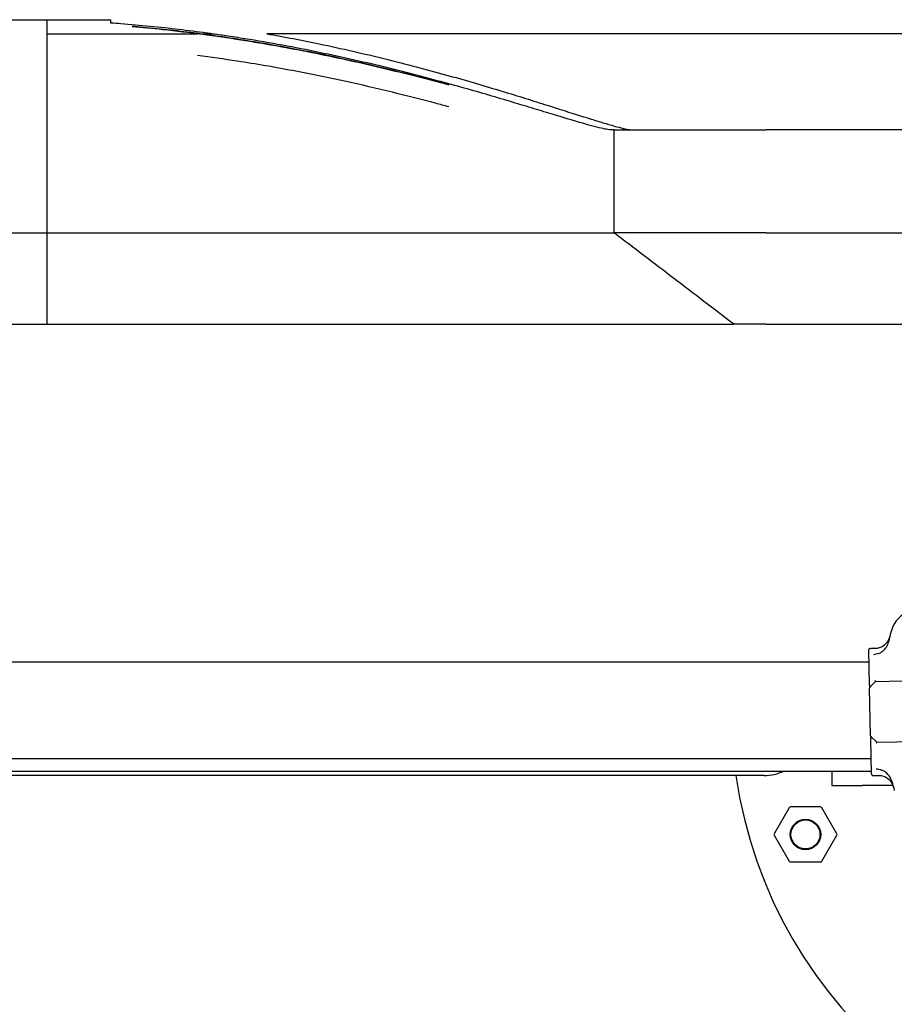
# Model space of a CAD drawing. Units: inches. Extents: x 257 to 25400, y -17773 to -5184.
# Drawn here: x 261 to 261, y -5192 to -5192 of the extents above; entities that cross this region are included whole.
import ezdxf

# ---------------------------------------------------------------- set-up
doc = ezdxf.new("R2010")
doc.units = ezdxf.units.IN
doc.header["$MEASUREMENT"] = 0
doc.layers.add('sup-VIS', color=7, linetype='Continuous')

msp = doc.modelspace()

# ---------------------------------------------------------------- linework, layer by layer
at = {"layer": 'sup-VIS'}
for p, q in [((260.4445849406662, -5191.698160389827), (260.7787044464727, -5191.698160389827)), ((260.7787044464727, -5191.702781198002), (260.7787044464727, -5191.69816038985)), ((260.7787044464727, -5191.69816038985), (260.7996154203279, -5191.69816038985)), ((260.7996154203279, -5191.699268718692), (260.7996154203279, -5191.69816038985)), ((260.7787044464727, -5191.76816038985), (260.7787044464727, -5191.702781198002)), ((260.7787044464727, -5191.702781198002), (260.8280127773157, -5191.702781198002)), ((260.8286360329121, -5191.702781198002), (260.8325646910615, -5191.702781198002)), ((260.8325646910615, -5191.702781198002), (260.8327477703581, -5191.702781198002)), ((261.1659029073087, -5191.702781198002), (260.8508270554882, -5191.702781198002)), ((260.9648312681574, -5191.734355210898), (260.9639986856212, -5191.734355210898)), ((260.9648312681574, -5191.734355210898), (261.0148312681574, -5191.734355210898)), ((260.9648312681574, -5191.76816038985), (260.9648312681574, -5191.734355210898)), ((261.1659029073087, -5191.734355210898), (261.0148312681574, -5191.734355210898)), ((260.4445849406662, -5191.768160389827), (260.7787044464727, -5191.768160389827)), ((260.7787044464727, -5191.76816038985), (260.9648312681574, -5191.76816038985)), ((261.0148312681574, -5191.76816038985), (260.9648312681574, -5191.76816038985)), ((261.0148312681574, -5191.76816038985), (261.1659029073087, -5191.76816038985)), ((260.4445849406662, -5191.798160389827), (260.7787044464727, -5191.798160389827)), ((260.7787044464727, -5191.798160389851), (261.004140349025, -5191.798160389851)), ((261.0148312681574, -5191.798160389851), (261.004140349025, -5191.798160389851)), ((261.0148312681574, -5191.798160389851), (261.1659029073087, -5191.798160389851)), ((261.0487139961764, -5191.916717879409), (261.0484523839572, -5191.905122195116)), ((258.6300707892275, -5191.909031457999), (261.0485405815066, -5191.909031457999)), ((261.0506858877475, -5191.915449444789), (261.0883818614475, -5191.914598979471)), ((261.0490877685217, -5191.933284942385), (261.0487361788057, -5191.917701100931)), ((261.0506858877475, -5191.915449444789), (261.0488746136088, -5191.917344334321)), ((261.0493715633702, -5191.945863848202), (261.0491099511509, -5191.934268163909)), ((261.0511370419554, -5191.935446376802), (261.0492421524235, -5191.933635102664)), ((261.0511370419554, -5191.935446376802), (261.0888330156554, -5191.934595911483)), ((258.6293544720399, -5191.940781457998), (261.0492568986944, -5191.940781457998)), ((259.8418056853671, -5191.944906457999), (261.0493499635258, -5191.944906457999)), ((261.014165467768, -5191.946356457998), (259.9344459029656, -5191.946356457998)), ((261.0363056853671, -5191.944906457999), (261.0363056853671, -5191.949606457999)), ((261.0363056853671, -5191.949606457999), (261.0463056853671, -5191.949606457999)), ((261.0563890796904, -5191.949606457999), (261.0463056853671, -5191.949606457999)), ((261.0223226184226, -5191.95693275274), (261.0173920716755, -5191.965472710215)), ((261.0326167246187, -5191.95668275274), (261.0227556311245, -5191.95668275274)), ((261.0379802840677, -5191.965472710215), (261.0330497373206, -5191.95693275274)), ((261.0173920716755, -5191.965972710215), (261.0223226184226, -5191.97451266769)), ((261.0330497373206, -5191.97451266769), (261.0379802840677, -5191.965972710215)), ((261.0227556311245, -5191.97476266769), (261.0326167246187, -5191.97476266769))]:
    msp.add_line(p, q, dxfattribs=at)
for radius in [0.005, 0.004762743948303069]:
    msp.add_circle((261.0276861778716, -5191.965722710215), radius, dxfattribs=at)
for centre, radius, start, end in [((261.0654188965657, -5191.90173308984), 0.0100000000000003, 68.78977258407373, 166.5902391051684), ((261.1550331086564, -5191.923098340358), 0.1021258972185891, 166.5902391051684, 168.203608409193), ((261.0492360516026, -5191.917689823216), 0.0004999999999936533, 136.2924406347892, 181.2924406228768), ((261.1533056853671, -5191.924906457999), 0.150000000000001, 188.2214807332462, 0), ((261.0495876413186, -5191.93327366467), 0.0005000000000109139, 181.2924406228768, 226.2924406483957), ((261.1550331296036, -5191.923099268281), 0.1021258972310485, 194.3812728690237, 195.9946421643511), ((261.0227556311245, -5191.95718275274), 0.0005000000000045475, 90, 149.9999999956518), ((261.0326167246187, -5191.95718275274), 0.0005000000000044808, 30.00000000434822, 90), ((261.0178250843774, -5191.965722710215), 0.0005000000000037824, 149.9999999956518, 210.0000000043482), ((261.0375472713658, -5191.965722710215), 0.0005000000000037824, 329.9999999956518, 30.00000000434822), ((261.0227556311245, -5191.97426266769), 0.0004999999999956622, 210.0000000043482, 270), ((261.0326167246187, -5191.97426266769), 0.0005000000000045475, 270, 329.9999999956518)]:
    msp.add_arc(centre, radius, start, end, dxfattribs=at)
msp.add_ellipse((261.014165467768, -5191.920956457999), major_axis=(-2.423634741445326e-15, -0.02539999999998963), ratio=0.7613755942002902, start_param=7.510292404615332e-14, end_param=0.339523738014218, dxfattribs=at)
for points, knots in [([(260.8327477703581, -5191.702781198002), (260.8321603011199, -5191.702699508288), (260.8315696529056, -5191.702618393142), (260.8280173220492, -5191.702136805195), (260.8249831594514, -5191.701751413673), (260.8188004794032, -5191.701024587192), (260.8156518705459, -5191.700683160605), (260.809279032499, -5191.7000545602), (260.806054800515, -5191.699767401733), (260.8017489849705, -5191.699426976813), (260.8006828112266, -5191.699346145774), (260.7996154203279, -5191.699268718692)], [7.290643235130802, 7.290643235130802, 7.290643235130802, 7.290643235130802, 9.12083989234526, 9.12083989234526, 18.24167978469052, 18.24167978469052, 27.36251967703578, 27.36251967703578, 36.48335956938104, 36.48335956938104, 39.47771654454903, 39.47771654454903, 39.47771654454903, 39.47771654454903]), ([(260.8288187693911, -5191.702781198002), (260.8284872031054, -5191.702737890075), (260.8281546358813, -5191.702694773481), (260.8249914253599, -5191.702287776006), (260.8220916179985, -5191.701938253741), (260.816186703217, -5191.701279548211), (260.8131815163893, -5191.700970372784), (260.8089484232515, -5191.700574246199), (260.8077495130555, -5191.700466351491), (260.8065464799977, -5191.700362484713)], [7.643313164822757, 7.643313164822757, 7.643313164822757, 7.643313164822757, 8.664636069519128, 8.664636069519128, 17.32927213903826, 17.32927213903826, 25.99390820855739, 25.99390820855739, 29.39661526499869, 29.39661526499869, 29.39661526499869, 29.39661526499869]), ([(260.8065464799977, -5191.700362484713), (260.809912184618, -5191.700657284583), (260.8132651399298, -5191.700985121453), (260.8210006921304, -5191.701817439596), (260.8253654573718, -5191.702345007818), (260.8339468608848, -5191.703487766194), (260.838163507466, -5191.704102906638), (260.846393825421, -5191.705397227049), (260.8504077112618, -5191.706076385082), (260.8581835023379, -5191.707472186034), (260.8619454198423, -5191.708188775181), (260.8692729177444, -5191.709651317849), (260.872992799594, -5191.710430171681), (260.8803726510661, -5191.712043025775), (260.8840326291428, -5191.712876979614), (260.8912275216538, -5191.714575879306), (260.8947626137078, -5191.715440813097), (260.9016510852239, -5191.717175386244), (260.9050044728734, -5191.718044972379), (260.9090121288095, -5191.719107452258), (260.9097750608319, -5191.71931080837), (260.9105313044626, -5191.719513385799)], [248.2236841136406, 248.2236841136406, 248.2236841136406, 248.2236841136406, 257.8452567609791, 257.8452567609791, 270.5975129904192, 270.5975129904192, 283.3497692198594, 283.3497692198594, 296.1020254492995, 296.1020254492995, 308.8542816787396, 308.8542816787396, 321.9565544297016, 321.9565544297016, 335.0588271806635, 335.0588271806635, 348.1610999316254, 348.1610999316254, 361.2633726825873, 361.2633726825873, 364.3760763735237, 364.3760763735237, 364.3760763735237, 364.3760763735237]), ([(260.9105313044626, -5191.719513385799), (260.9087608655749, -5191.719037881835), (260.9069511214734, -5191.71855747752), (260.9003548794811, -5191.716830999684), (260.8953581018017, -5191.715567715368), (260.8849453707033, -5191.713065586638), (260.8795252435575, -5191.711825889643), (260.8683460505899, -5191.709433582687), (260.8625869417237, -5191.708281141426), (260.8508317910092, -5191.706122090038), (260.8448351161163, -5191.705115536959), (260.8354119424814, -5191.703700095699), (260.8320281108029, -5191.70322432041), (260.8286360329121, -5191.702781198002)], [50.23298362673344, 50.23298362673344, 50.23298362673344, 50.23298362673344, 57.71561321206269, 57.71561321206269, 76.95415094941691, 76.95415094941691, 96.19268868677113, 96.19268868677113, 115.4312264241254, 115.4312264241254, 134.6697641614796, 134.6697641614796, 145.3553594909532, 145.3553594909532, 145.3553594909532, 145.3553594909532]), ([(260.9639986856212, -5191.734355210898), (260.9637843636581, -5191.734354519652), (260.9635300428963, -5191.734336491893), (260.9626898099756, -5191.734237466891), (260.9620083117082, -5191.734114936912), (260.9604078991192, -5191.733768865611), (260.9594518667679, -5191.733536538629), (260.9572265104385, -5191.732952699987), (260.9559571849099, -5191.73260119637), (260.9531054205824, -5191.731783182425), (260.9515229034471, -5191.731316668444), (260.948057228872, -5191.730279400845), (260.9461740769285, -5191.729708677216), (260.9421318129512, -5191.728479614732), (260.9399717603397, -5191.727821023598), (260.9354090083569, -5191.72643666154), (260.9330063110241, -5191.725710933218), (260.928004346451, -5191.724216667672), (260.9254049607842, -5191.723448140465), (260.9200657420316, -5191.721894437565), (260.9173259100501, -5191.721109308029), (260.9117258821424, -5191.719536019056), (260.9087411679892, -5191.718713201293), (260.9024724503972, -5191.717030378251), (260.8991884418864, -5191.716170414616), (260.8923536708455, -5191.714438503073), (260.8888027462165, -5191.713566563466), (260.8814744496618, -5191.711837257897), (260.8776970698287, -5191.710979944073), (260.8699641655561, -5191.709306288109), (260.866006972545, -5191.70848963771), (260.857966404279, -5191.706921168896), (260.853883017876, -5191.706169401215), (260.8456521837846, -5191.704751627159), (260.8415045113053, -5191.704085627384), (260.8357597588978, -5191.703233000314), (260.8341610242036, -5191.703003182114), (260.8325646910615, -5191.702781198002)], [187.8934000024611, 187.8934000024611, 187.8934000024611, 187.8934000024611, 194.6182375118309, 194.6182375118309, 207.2412789593583, 207.2412789593583, 220.0403991359417, 220.0403991359417, 232.8395193125251, 232.8395193125251, 245.6386394891085, 245.6386394891085, 258.4377596656918, 258.4377596656918, 271.2368798422752, 271.2368798422752, 284.0360000188585, 284.0360000188585, 296.835120195442, 296.835120195442, 309.6342403720253, 309.6342403720253, 322.6460947875444, 322.6460947875444, 335.6579492030634, 335.6579492030634, 348.6698036185824, 348.6698036185824, 361.6816580341014, 361.6816580341014, 374.6935124496204, 374.6935124496204, 387.7053668651394, 387.7053668651394, 400.7172212806585, 400.7172212806585, 405.7360862219104, 405.7360862219104, 405.7360862219104, 405.7360862219104]), ([(260.8508270554882, -5191.702781198002), (260.8566518650065, -5191.703807363794), (260.8623846118763, -5191.704915247215), (260.8754625149288, -5191.707640581446), (260.8827066703765, -5191.709304746222), (260.8965763542298, -5191.712726015464), (260.9032028438137, -5191.71448296716), (260.9157019546601, -5191.717962189536), (260.9215746368417, -5191.719684144118), (260.9324501905741, -5191.722969023014), (260.9374592132642, -5191.724533582111), (260.9465194985577, -5191.727394368319), (260.9505707160357, -5191.728690358641), (260.955874025022, -5191.730363801706), (260.9575132564536, -5191.730876763083), (260.9605281553838, -5191.731803955967), (260.9619038192843, -5191.732218182114), (260.9643872359188, -5191.73294081198), (260.9654949990405, -5191.733249215457), (260.9674405997296, -5191.733755218021), (260.9682784328676, -5191.733952813656), (260.9696870007382, -5191.734234928007), (260.970262385639, -5191.734320183195), (260.9707960703245, -5191.734352016751), (260.970883186473, -5191.73435494035), (260.9709642451915, -5191.734355210898)], [6.469802968987359, 6.469802968987359, 6.469802968987359, 6.469802968987359, 25.84565247011513, 25.84565247011513, 51.69130494023027, 51.69130494023027, 77.5369574103454, 77.5369574103454, 103.3826098804605, 103.3826098804605, 129.2282623505757, 129.2282623505757, 155.0739148206908, 155.0739148206908, 167.9967410557484, 167.9967410557484, 180.9195672908059, 180.9195672908059, 193.8423935258635, 193.8423935258635, 206.7652197609211, 206.7652197609211, 219.7314478386276, 219.7314478386276, 222.4726727664978, 222.4726727664978, 222.4726727664978, 222.4726727664978]), ([(260.9105313044626, -5191.726792340115), (260.9091052074827, -5191.726403495413), (260.9076631468911, -5191.726014560313), (260.9017582003244, -5191.724440946694), (260.8970230246325, -5191.723222247198), (260.8870343597932, -5191.720778529442), (260.8817808868554, -5191.71955366803), (260.8708257507766, -5191.717162107561), (260.8651235702838, -5191.715995463361), (260.853354198714, -5191.713783759826), (260.8472869854271, -5191.712738872445), (260.8367892628528, -5191.711121412063), (260.8324257238697, -5191.710501834052), (260.8280127773158, -5191.709932736559)], [456.4332180838089, 456.4332180838089, 456.4332180838089, 456.4332180838089, 462.7180678332768, 462.7180678332768, 481.9266962613806, 481.9266962613806, 501.1353246894843, 501.1353246894843, 520.343953117588, 520.343953117588, 539.5525815456917, 539.5525815456917, 552.8607928291622, 552.8607928291622, 552.8607928291622, 552.8607928291622]), ([(260.7787044464727, -5191.798160389851), (260.7787044464727, -5191.793169802264), (260.7787044464727, -5191.788150876288), (260.7787044464727, -5191.778171595782), (260.7787044464727, -5191.773149161543), (260.7787044464727, -5191.76816038985)], [-49.4297461897946, -49.4297461897946, -49.4297461897946, -49.4297461897946, -24.70885245521784, -24.70885245521784, 0, 0, 0, 0]), ([(261.004140349025, -5191.798160389851), (260.9976037158519, -5191.793172112899), (260.9910296757745, -5191.788155136822), (260.9812169668968, -5191.780666276723), (260.9779369818341, -5191.778163009142), (260.9713871287678, -5191.773164081651), (260.9681063652305, -5191.770660106135), (260.9648312681574, -5191.76816038985)], [0, 0, 0, 0, 24.66767766987374, 24.66767766987374, 37.02337617464971, 37.02337617464971, 49.3798131293402, 49.3798131293402, 49.3798131293402, 49.3798131293402]), ([(261.0506347951491, -5191.904572830127), (261.0510920616161, -5191.90456251366), (261.0515457576286, -5191.904489502061), (261.0524205916255, -5191.90422217888), (261.052837606928, -5191.904029127066), (261.0537704821868, -5191.90343044471), (261.0542445016376, -5191.902975133327), (261.0549913316902, -5191.901908439874), (261.0552570021898, -5191.901307255975), (261.0553999743668, -5191.900672073742)], [0, 0, 0, 0, 1.372148484228252, 1.372148484228252, 2.744296968456761, 2.744296968456761, 4.69751933539128, 4.69751933539128, 6.650741702325992, 6.650741702325992, 6.650741702325992, 6.650741702325992]), ([(261.0506347951491, -5191.904572830127), (261.0510920616161, -5191.90456251366), (261.0515457576286, -5191.904489502061), (261.0524205916255, -5191.90422217888), (261.052837606928, -5191.904029127066), (261.0537704821868, -5191.90343044471), (261.0542445016376, -5191.902975133327), (261.0549913316902, -5191.901908439874), (261.0552570021898, -5191.901307255975), (261.0553999743668, -5191.900672073742)], [0, 0, 0, 0, 1.372148484228252, 1.372148484228252, 2.744296968456761, 2.744296968456761, 4.69751933539128, 4.69751933539128, 6.650741702325992, 6.650741702325992, 6.650741702325992, 6.650741702325992]), ([(261.0517583686344, -5191.906275058348), (261.0517819723075, -5191.906265500706), (261.051805512576, -5191.906255758181), (261.0524357322863, -5191.905989275158), (261.0529875862445, -5191.90561500142), (261.0538650401396, -5191.904759042501), (261.0542089092785, -5191.904302746178), (261.0547511607655, -5191.903308909208), (261.0549484473262, -5191.902773985612), (261.0550640832544, -5191.902220293445)], [1.726482874694017, 1.726482874694017, 1.726482874694017, 1.726482874694017, 1.802897716275548, 1.802897716275548, 3.777956277056607, 3.777956277056607, 5.473677968066244, 5.473677968066244, 7.166430105437986, 7.166430105437986, 7.166430105437986, 7.166430105437986]), ([(261.0489409790383, -5191.904611044602), (261.0489390257581, -5191.904611088671), (261.048937072206, -5191.9046111442), (261.0488698193952, -5191.90461345075), (261.0488055880133, -5191.904628468163), (261.0486868239736, -5191.90468222865), (261.0486333794576, -5191.904720346183), (261.0485432538095, -5191.90481578327), (261.0485077952695, -5191.904872502737), (261.0484618127504, -5191.904994428652), (261.048450939233, -5191.905058159246), (261.0484523839572, -5191.905122195116)], [-1.772242359423546, -1.772242359423546, -1.772242359423546, -1.772242359423546, -1.766377737708347, -1.766377737708347, -1.570365301332276, -1.570365301332276, -1.375282117671992, -1.375282117671992, -1.176566074900849, -1.176566074900849, -0.9843564390257983, -0.9843564390257983, -0.9843564390257983, -0.9843564390257983]), ([(261.0489409790383, -5191.904611044602), (261.0489390257581, -5191.904611088671), (261.048937072206, -5191.9046111442), (261.0488698193952, -5191.90461345075), (261.0488055880133, -5191.904628468163), (261.0486868239736, -5191.90468222865), (261.0486333794576, -5191.904720346183), (261.0485432538095, -5191.90481578327), (261.0485077952695, -5191.904872502737), (261.0484618127504, -5191.904994428652), (261.048450939233, -5191.905058159246), (261.0484523839572, -5191.905122195116)], [-1.772242359423546, -1.772242359423546, -1.772242359423546, -1.772242359423546, -1.766377737708347, -1.766377737708347, -1.570365301332276, -1.570365301332276, -1.375282117671992, -1.375282117671992, -1.176566074900849, -1.176566074900849, -0.9843564390257983, -0.9843564390257983, -0.9843564390257983, -0.9843564390257983]), ([(261.0517583686344, -5191.906275058348), (261.0512606134837, -5191.906476610263), (261.0506809189156, -5191.906662807077), (261.0500520260302, -5191.906761280054), (261.0500509312627, -5191.906761451182), (261.0500498364884, -5191.906761622021)], [-1.972383377162936, -1.972383377162936, -1.972383377162936, -1.972383377162936, 0, 0, 0.003439461904174419, 0.003439461904174419, 0.003439461904174419, 0.003439461904174419]), ([(261.0487139961764, -5191.916717879409), (261.0487170878217, -5191.916854913306), (261.0487200517422, -5191.916986285941), (261.048725425879, -5191.917224488857), (261.0487278850542, -5191.917333489194), (261.0487313040372, -5191.917485031987), (261.0487325015295, -5191.917538109565), (261.0487344892609, -5191.917626213654), (261.0487352724565, -5191.917660927966), (261.0487360217344, -5191.917694138914), (261.0487361788057, -5191.917701100931), (261.0487361788057, -5191.917701100931)], [0, 0, 0, 0, 0.4556427832707985, 0.4556427832707985, 0.8981936207203365, 0.8981936207203365, 1.177894568259074, 1.177894568259074, 1.464343515727074, 1.464343515727074, 1.643374107894574, 1.643374107894574, 1.643374107894574, 1.643374107894574]), ([(261.0504730958702, -5191.915199794924), (261.0504732528468, -5191.915200078407), (261.0504734098193, -5191.915200361729), (261.0505068887192, -5191.915260755867), (261.0505398888743, -5191.915313414046), (261.0505977206852, -5191.915392019338), (261.0506227593445, -5191.915419722856), (261.0506566831444, -5191.915444954088), (261.0506679356118, -5191.91544984981), (261.0506771315866, -5191.915449642338)], [0.08031597218601752, 0.08031597218601752, 0.08031597218601752, 0.08031597218601752, 0.08139911820424098, 0.08139911820424098, 0.311334180503449, 0.311334180503449, 0.5183161344225505, 0.5183161344225505, 0.6461845180139587, 0.6461845180139587, 0.6461845180139587, 0.6461845180139587]), ([(261.0490877685217, -5191.933284942385), (261.0490877685217, -5191.933284942385), (261.0490886351309, -5191.933323353923), (261.0490908529092, -5191.933421654592), (261.0490919154566, -5191.933468750882), (261.049094321458, -5191.933575394342), (261.0490956578342, -5191.9336346278), (261.049100824404, -5191.933863630527), (261.0491052639828, -5191.934060410154), (261.0491099511509, -5191.934268163909)], [0, 0, 0, 0, 0.4201084620480136, 0.4201084620480136, 0.685592363521905, 0.685592363521905, 0.9510762649957966, 0.9510762649957966, 1.641865191022929, 1.641865191022929, 1.641865191022929, 1.641865191022929]), ([(261.0509357256487, -5191.935705369433), (261.0509358696806, -5191.93570507916), (261.0509360137157, -5191.935704789045), (261.0509530580694, -5191.935670478209), (261.0509699815049, -5191.935638699386), (261.0510030686943, -5191.935581170438), (261.0510191955069, -5191.935555453395), (261.051059586228, -5191.935497503184), (261.0510824697862, -5191.935471444704), (261.0511117187749, -5191.935450509929), (261.0511206383342, -5191.935446746887), (261.0511282857946, -5191.935446574352)], [-0.001086615507814529, -0.001086615507814529, -0.001086615507814529, -0.001086615507814529, 0, 0, 0.1274950137144194, 0.1274950137144194, 0.2541404903736725, 0.2541404903736725, 0.4593766785424978, 0.4593766785424978, 0.5660561431227474, 0.5660561431227474, 0.5660561431227474, 0.5660561431227474]), ([(261.0508934533536, -5191.944154045276), (261.0508945547168, -5191.944154166567), (261.0508956560862, -5191.944154288148), (261.0515283504763, -5191.944224298284), (261.0521158524883, -5191.944384161823), (261.0526221907999, -5191.944563060121)], [-1.613848689311135, -1.613848689311135, -1.613848689311135, -1.613848689311135, -1.61103934897707, -1.61103934897707, 0, 0, 0, 0]), ([(261.0493715633702, -5191.945863848202), (261.0493716232564, -5191.945866502599), (261.0493717043067, -5191.945869157455), (261.0493743120204, -5191.94593686812), (261.0493894996349, -5191.946000812475), (261.0494439026496, -5191.946120098912), (261.0494829123854, -5191.946174137956), (261.0495795130705, -5191.946263800456), (261.0496361023091, -5191.946298605415), (261.0497569535694, -5191.946343357768), (261.0498196971863, -5191.946353865014), (261.0498827138829, -5191.946352443283)], [0.5922237123726322, 0.5922237123726322, 0.5922237123726322, 0.5922237123726322, 0.6001948187523887, 0.6001948187523887, 0.7955063000934941, 0.7955063000934941, 0.9935146400110555, 0.9935146400110555, 1.190904212691117, 1.190904212691117, 1.380128407387037, 1.380128407387037, 1.380128407387037, 1.380128407387037]), ([(261.0493715633702, -5191.945863848202), (261.0493716232564, -5191.945866502599), (261.0493717043067, -5191.945869157455), (261.0493743120204, -5191.94593686812), (261.0493894996349, -5191.946000812475), (261.0494439026496, -5191.946120098912), (261.0494829123854, -5191.946174137956), (261.0495795130705, -5191.946263800456), (261.0496361023091, -5191.946298605415), (261.0497569535694, -5191.946343357768), (261.0498196971863, -5191.946353865014), (261.0498827138829, -5191.946352443283)], [0.5922237123726322, 0.5922237123726322, 0.5922237123726322, 0.5922237123726322, 0.6001948187523887, 0.6001948187523887, 0.7955063000934941, 0.7955063000934941, 0.9935146400110555, 0.9935146400110555, 1.190904212691117, 1.190904212691117, 1.380128407387037, 1.380128407387037, 1.380128407387037, 1.380128407387037]), ([(261.0515765299936, -5191.946314228808), (261.0522274384787, -5191.946299543551), (261.0528749922813, -5191.946412135592), (261.0540904927979, -5191.946879199341), (261.0546468186644, -5191.947229205663), (261.0554531038545, -5191.947989850786), (261.0557411666766, -5191.948347887901), (261.0562118847473, -5191.949132247962), (261.0563923217226, -5191.949554874585), (261.0565127823859, -5191.949996109534)], [0, 0, 0, 0, 1.953222366934681, 1.953222366934681, 3.90644473386916, 3.90644473386916, 5.278593218097641, 5.278593218097641, 6.650741702326032, 6.650741702326032, 6.650741702326032, 6.650741702326032]), ([(261.0515765299936, -5191.946314228808), (261.0522274384787, -5191.946299543551), (261.0528749922813, -5191.946412135592), (261.0540904927979, -5191.946879199341), (261.0546468186644, -5191.947229205663), (261.0554531038545, -5191.947989850786), (261.0557411666766, -5191.948347887901), (261.0562118847473, -5191.949132247962), (261.0563923217226, -5191.949554874585), (261.0565127823859, -5191.949996109534)], [0, 0, 0, 0, 1.953222366934681, 1.953222366934681, 3.90644473386916, 3.90644473386916, 5.278593218097641, 5.278593218097641, 6.650741702326032, 6.650741702326032, 6.650741702326032, 6.650741702326032]), ([(261.056107409282, -5191.948464613619), (261.056014659738, -5191.948102887203), (261.0558866782874, -5191.947750724597), (261.0554015712153, -5191.946733898777), (261.0549460374334, -5191.946120396282), (261.0539092182153, -5191.945190324751), (261.0533606625498, -5191.94484691871), (261.0527170562869, -5191.944597389259), (261.0526697320871, -5191.944579857301), (261.0526221907999, -5191.944563060121)], [0, 0, 0, 0, 1.120284026481925, 1.120284026481925, 3.379881378063696, 3.379881378063696, 5.303435919244942, 5.303435919244942, 5.455289807547824, 5.455289807547824, 5.455289807547824, 5.455289807547824])]:
    msp.add_open_spline(points, degree=3, knots=knots, dxfattribs=at)
for points in [[(261.0489409790383, -5191.904611044602), (261.0495055844086, -5191.904598306444), (261.0500701897788, -5191.904585568286), (261.0506347951491, -5191.904572830127)], [(261.0489409790383, -5191.904611044602), (261.0495055844086, -5191.904598306444), (261.0500701897788, -5191.904585568286), (261.0506347951491, -5191.904572830127)], [(261.0506771315866, -5191.915449642338), (261.0506830656218, -5191.915449508459), (261.0506858877475, -5191.915449444789), (261.0506858877475, -5191.915449444789)], [(261.0511282857946, -5191.935446574352), (261.0511342187578, -5191.935446440497), (261.0511370419554, -5191.935446376802), (261.0511370419554, -5191.935446376802)], [(261.0498827138829, -5191.946352443283), (261.0504473192531, -5191.946339705125), (261.0510119246234, -5191.946326966967), (261.0515765299936, -5191.946314228808)], [(261.0498827138829, -5191.946352443283), (261.0504473192531, -5191.946339705125), (261.0510119246234, -5191.946326966967), (261.0515765299936, -5191.946314228808)]]:
    msp.add_open_spline(points, degree=3, dxfattribs=at)

doc.saveas('drawing.dxf')
